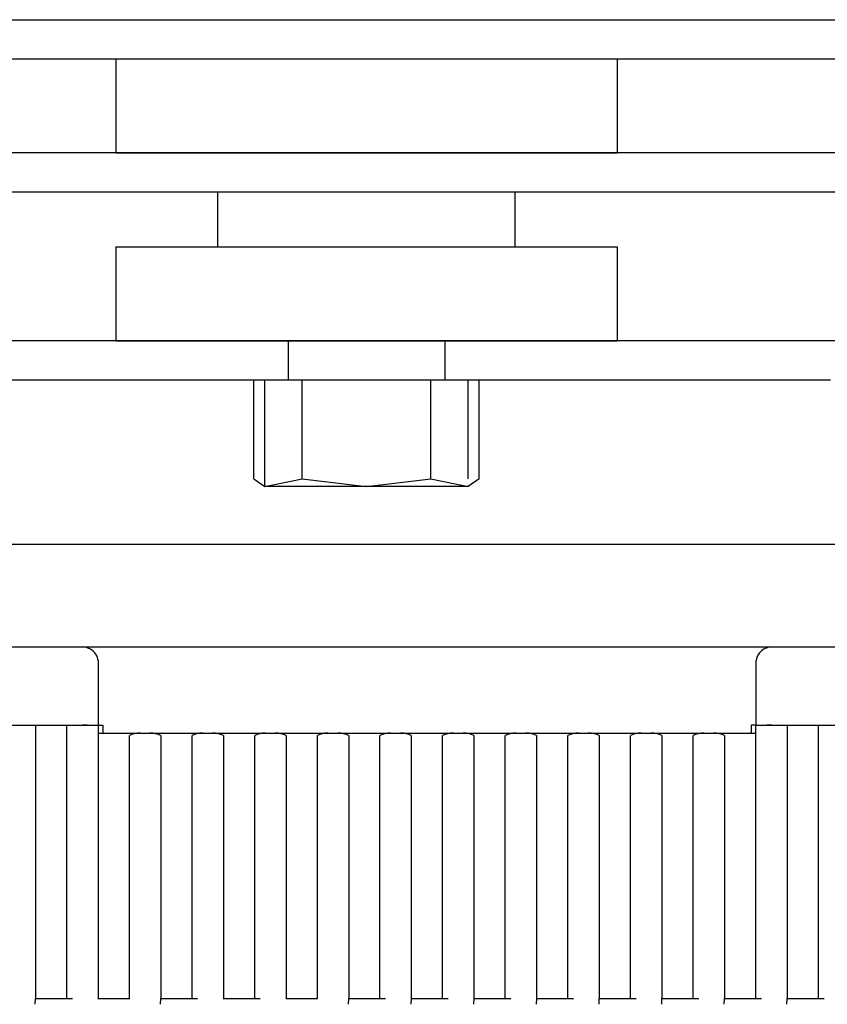
# Model space of a CAD drawing. Extents: x 48 to 806, y 539 to 1071.
# Drawn here: x 143 to 169, y 693 to 724 of the extents above; entities that cross this region are included whole.
import ezdxf
from ezdxf.lldxf.tags import DXFTag

# ---------------------------------------------------------------- set-up
doc = ezdxf.new("R2010")
doc.units = 0
for name, color, linetype in [('AL1_BASE_001_SEP', 7, 'CONTINUOUS'), ('AL_COVER_BASE_00', 7, 'CONTINUOUS'), ('DEFAULT', 7, 'CONTINUOUS'), ('OSM', 7, 'CONTINUOUS'), ('OSM-HIDDEN', 7, 'CONTINUOUS')]:
    doc.layers.add(name, color=color, linetype=linetype)
tags = doc.linetypes.add('HIDDEN2', pattern=[4.7625, 3.175, -1.5875]).pattern_tags.tags
tags[6:7] = [DXFTag(74, 4), DXFTag(75, 0), DXFTag(340, '0'), DXFTag(46, 0.0), DXFTag(50, 0.0), DXFTag(44, 0.0), DXFTag(45, 0.0)]
tags[4:5] = [DXFTag(74, 4), DXFTag(75, 0), DXFTag(340, '0'), DXFTag(46, 0.0), DXFTag(50, 0.0), DXFTag(44, 0.0), DXFTag(45, 0.0)]

# ---------------------------------------------------------------- blocks, each defined once
blk = doc.blocks.new('SE43_VIEW_1')
at = {"layer": 'AL1_BASE_001_SEP', "color": 7, "linetype": 'CONTINUOUS'}
for p, q in [((1083.863, 516.651), (1083.863, 499.222)), ((1085.863, 499.222), (1085.863, 516.651)), ((1086.874, 516.651), (1087.156, 516.651)), ((1087.156, 516.651), (1087.51, 516.651)), ((1087.51, 516.651), (1087.863, 516.651)), ((1087.863, 516.651), (1087.863, 499.222)), ((1129.863, 516.651), (1130.217, 516.651)), ((1129.863, 499.222), (1129.863, 516.651)), ((1130.217, 516.651), (1130.57, 516.651)), ((1130.57, 516.651), (1130.874, 516.651)), ((1131.863, 516.651), (1131.863, 499.222)), ((1133.863, 499.222), (1133.863, 516.651)), ((1087.863, 516.151), (1090.559, 516.151)), ((1089.863, 515.327), (1089.863, 516)), ((1090.559, 516.151), (1090.777, 516.151)), ((1090.777, 516.151), (1090.949, 516.151)), ((1090.949, 516.151), (1091.167, 516.151)), ((1091.167, 516.151), (1094.559, 516.151)), ((1091.863, 516), (1091.863, 515.327)), ((1093.863, 515.327), (1093.863, 516)), ((1094.559, 516.151), (1094.777, 516.151)), ((1094.777, 516.151), (1094.949, 516.151)), ((1094.949, 516.151), (1095.167, 516.151)), ((1095.167, 516.151), (1098.559, 516.151)), ((1095.863, 516), (1095.863, 515.327)), ((1097.863, 515.327), (1097.863, 516)), ((1098.559, 516.151), (1098.777, 516.151)), ((1098.777, 516.151), (1098.949, 516.151)), ((1098.949, 516.151), (1099.167, 516.151)), ((1099.167, 516.151), (1102.559, 516.151)), ((1099.863, 516), (1099.863, 515.327)), ((1101.863, 515.327), (1101.863, 516)), ((1102.559, 516.151), (1102.777, 516.151)), ((1102.777, 516.151), (1102.949, 516.151)), ((1102.949, 516.151), (1103.167, 516.151)), ((1103.167, 516.151), (1106.559, 516.151)), ((1103.863, 516), (1103.863, 515.327)), ((1105.863, 515.327), (1105.863, 516)), ((1106.559, 516.151), (1106.777, 516.151)), ((1106.777, 516.151), (1106.949, 516.151)), ((1106.949, 516.151), (1107.167, 516.151)), ((1107.167, 516.151), (1110.559, 516.151)), ((1107.863, 516), (1107.863, 515.327)), ((1109.863, 515.327), (1109.863, 516)), ((1110.559, 516.151), (1110.777, 516.151)), ((1110.777, 516.151), (1110.949, 516.151)), ((1110.949, 516.151), (1111.167, 516.151)), ((1111.167, 516.151), (1114.559, 516.151)), ((1111.863, 516), (1111.863, 515.327)), ((1113.863, 515.327), (1113.863, 516)), ((1114.559, 516.151), (1114.777, 516.151)), ((1114.777, 516.151), (1114.949, 516.151)), ((1114.949, 516.151), (1115.167, 516.151)), ((1115.167, 516.151), (1118.559, 516.151)), ((1115.863, 516), (1115.863, 515.327)), ((1117.863, 515.327), (1117.863, 516)), ((1118.559, 516.151), (1118.777, 516.151)), ((1118.777, 516.151), (1118.949, 516.151)), ((1118.949, 516.151), (1119.167, 516.151)), ((1119.167, 516.151), (1122.559, 516.151)), ((1119.863, 516), (1119.863, 515.327)), ((1121.863, 515.327), (1121.863, 516)), ((1122.559, 516.151), (1122.777, 516.151)), ((1122.777, 516.151), (1122.949, 516.151)), ((1122.949, 516.151), (1123.167, 516.151)), ((1123.167, 516.151), (1126.559, 516.151)), ((1123.863, 516), (1123.863, 515.327)), ((1125.863, 515.327), (1125.863, 516)), ((1126.559, 516.151), (1126.777, 516.151)), ((1126.777, 516.151), (1126.949, 516.151)), ((1126.949, 516.151), (1127.167, 516.151)), ((1127.167, 516.151), (1129.863, 516.151)), ((1127.863, 516), (1127.863, 515.327)), ((1089.863, 499.222), (1089.863, 515.327)), ((1091.863, 515.327), (1091.863, 499.222)), ((1093.863, 499.222), (1093.863, 515.327)), ((1095.863, 515.327), (1095.863, 499.222)), ((1097.863, 499.222), (1097.863, 515.327)), ((1099.863, 515.327), (1099.863, 499.222)), ((1101.863, 499.222), (1101.863, 515.327)), ((1103.863, 515.327), (1103.863, 499.222)), ((1105.863, 499.222), (1105.863, 515.327)), ((1107.863, 515.327), (1107.863, 499.222)), ((1109.863, 499.222), (1109.863, 515.327)), ((1111.863, 515.327), (1111.863, 499.222)), ((1113.863, 499.222), (1113.863, 515.327)), ((1115.863, 515.327), (1115.863, 499.222)), ((1117.863, 499.222), (1117.863, 515.327)), ((1119.863, 515.327), (1119.863, 499.222)), ((1121.863, 499.222), (1121.863, 515.327)), ((1123.863, 515.327), (1123.863, 499.222)), ((1125.863, 499.222), (1125.863, 515.327)), ((1127.863, 515.327), (1127.863, 499.222)), ((1083.847, 499.222), (1083.83, 498.843)), ((1083.847, 499.222), (1085.879, 499.222)), ((1085.879, 499.222), (1086.217, 499.204)), ((1087.847, 499.222), (1089.879, 499.222)), ((1091.847, 499.222), (1091.83, 498.843)), ((1091.847, 499.222), (1093.879, 499.222)), ((1093.879, 499.222), (1094.217, 499.204)), ((1095.847, 499.222), (1097.879, 499.222)), ((1097.879, 499.222), (1098.217, 499.204)), ((1099.847, 499.222), (1101.879, 499.222)), ((1103.847, 499.222), (1103.83, 498.843)), ((1103.847, 499.222), (1105.879, 499.222)), ((1105.879, 499.222), (1106.217, 499.204)), ((1107.847, 499.222), (1107.83, 498.843)), ((1107.847, 499.222), (1109.879, 499.222)), ((1109.879, 499.222), (1110.217, 499.204)), ((1111.847, 499.222), (1111.83, 498.843)), ((1111.847, 499.222), (1113.879, 499.222)), ((1113.879, 499.222), (1114.217, 499.204)), ((1115.847, 499.222), (1115.83, 498.843)), ((1115.847, 499.222), (1117.879, 499.222)), ((1117.879, 499.222), (1118.217, 499.204)), ((1119.847, 499.222), (1119.83, 498.843)), ((1119.847, 499.222), (1121.879, 499.222)), ((1121.879, 499.222), (1122.217, 499.204)), ((1123.847, 499.222), (1123.83, 498.843)), ((1123.847, 499.222), (1125.879, 499.222)), ((1125.879, 499.222), (1126.217, 499.204)), ((1127.847, 499.222), (1127.83, 498.843)), ((1127.847, 499.222), (1129.879, 499.222)), ((1129.879, 499.222), (1130.217, 499.204)), ((1131.847, 499.222), (1131.83, 498.843)), ((1131.847, 499.222), (1133.879, 499.222)), ((1133.879, 499.222), (1134.217, 499.204))]:
    blk.add_line(p, q, dxfattribs=at)
for centre, major_axis, start_param, end_param in [((1090.809, 515.151), (-1.397, 0.33), 5.048353, 5.60337), ((1090.917, 515.151), (1.397, 0.33), 0.679815, 1.234832), ((1094.809, 515.151), (-1.397, 0.33), 5.048353, 5.60337), ((1094.917, 515.151), (1.397, 0.33), 0.679815, 1.234832), ((1098.809, 515.151), (-1.397, 0.33), 5.048353, 5.60337), ((1098.917, 515.151), (1.397, 0.33), 0.679815, 1.234832), ((1102.809, 515.151), (-1.397, 0.33), 5.048353, 5.60337), ((1102.917, 515.151), (1.397, 0.33), 0.679815, 1.234832), ((1106.809, 515.151), (-1.397, 0.33), 5.048353, 5.60337), ((1106.917, 515.151), (1.397, 0.33), 0.679815, 1.234832), ((1110.809, 515.151), (-1.397, 0.33), 5.048353, 5.60337), ((1110.917, 515.151), (1.397, 0.33), 0.679815, 1.234832), ((1114.809, 515.151), (-1.397, 0.33), 5.048353, 5.60337), ((1114.917, 515.151), (1.397, 0.33), 0.679815, 1.234832), ((1118.809, 515.151), (-1.397, 0.33), 5.048353, 5.60337), ((1118.917, 515.151), (1.397, 0.33), 0.679815, 1.234832), ((1122.809, 515.151), (-1.397, 0.33), 5.048353, 5.60337), ((1122.917, 515.151), (1.397, 0.33), 0.679815, 1.234832), ((1126.809, 515.151), (-1.397, 0.33), 5.048353, 5.60337), ((1126.917, 515.151), (1.397, 0.33), 0.679815, 1.234832)]:
    blk.add_ellipse(centre, major_axis=major_axis, ratio=0.676022, start_param=start_param, end_param=end_param, dxfattribs=at)
at = {"layer": 'AL_COVER_BASE_00', "color": 7, "linetype": 'CONTINUOUS'}
for p, q in [((1014.874, 521.651), (1086.874, 521.651)), ((1086.874, 521.651), (1130.874, 521.651)), ((1130.874, 521.651), (1158.874, 521.651)), ((1087.864, 520.792), (1087.874, 520.647)), ((1087.874, 520.647), (1087.874, 517.8)), ((1129.874, 520.647), (1129.884, 520.792)), ((1129.874, 517.8), (1129.874, 520.647)), ((1087.874, 517.8), (1087.874, 516.651)), ((1129.874, 516.651), (1129.874, 517.8)), ((1014.874, 516.651), (1086.874, 516.651)), ((1087.156, 516.651), (1086.874, 516.651)), ((1087.874, 516.651), (1087.863, 516.651)), ((1087.874, 516.651), (1088.174, 516.651)), ((1088.174, 516.651), (1088.174, 516.151)), ((1129.574, 516.651), (1129.574, 516.151)), ((1129.863, 516.651), (1129.574, 516.651)), ((1130.874, 516.651), (1130.57, 516.651)), ((1130.874, 516.651), (1158.874, 516.651))]:
    blk.add_line(p, q, dxfattribs=at)
for centre, start, end in [((1086.874, 520.651), 8.12017, 90), ((1130.874, 520.651), 90, 171.87983)]:
    blk.add_arc(centre, 1, start, end, dxfattribs=at)
blk = doc.blocks.new('WX4240N_壁掛け')
at = {"layer": 'OSM', "color": 7, "linetype": 'CONTINUOUS'}
for p, q in [((-861.605, 1272.099), (-791.605, 1272.099)), ((-861.605, 1272.099), (-791.605, 1272.099)), ((-861.605, 1269.599), (-791.605, 1269.599)), ((-861.605, 1269.599), (-791.605, 1269.599)), ((-842.605, 1269.599), (-810.605, 1269.599)), ((-842.605, 1269.599), (-842.605, 1263.599)), ((-842.605, 1269.599), (-810.605, 1269.599)), ((-842.605, 1269.599), (-842.605, 1263.599)), ((-810.605, 1269.599), (-810.605, 1263.599)), ((-810.605, 1269.599), (-810.605, 1263.599)), ((-751.605, 1263.599), (-902.105, 1263.599)), ((-751.605, 1263.599), (-902.105, 1263.599)), ((-842.605, 1263.599), (-810.605, 1263.599)), ((-842.605, 1263.599), (-810.605, 1263.599)), ((-836.105, 1257.599), (-836.105, 1261.099)), ((-836.105, 1257.599), (-836.105, 1261.099)), ((-817.105, 1257.599), (-817.105, 1261.099)), ((-817.105, 1257.599), (-817.105, 1261.099)), ((-842.605, 1257.599), (-810.605, 1257.599)), ((-842.605, 1257.599), (-842.605, 1251.599)), ((-842.605, 1257.599), (-810.605, 1257.599)), ((-842.605, 1257.599), (-842.605, 1251.599)), ((-810.605, 1257.599), (-810.605, 1251.599)), ((-810.605, 1257.599), (-810.605, 1251.599)), ((-795.637, 1251.599), (-886.605, 1251.599)), ((-795.637, 1251.599), (-886.605, 1251.599)), ((-842.605, 1251.599), (-810.605, 1251.599)), ((-842.605, 1251.599), (-810.605, 1251.599)), ((-796.967, 1249.099), (-886.605, 1249.099)), ((-796.967, 1249.099), (-886.605, 1249.099)), ((-833.795, 1242.799), (-833.795, 1249.099)), ((-819.415, 1249.099), (-833.795, 1249.099)), ((-833.795, 1242.799), (-833.795, 1249.099)), ((-819.415, 1249.099), (-833.795, 1249.099)), ((-833.105, 1242.299), (-833.105, 1249.099)), ((-833.105, 1242.299), (-833.105, 1249.099)), ((-830.722, 1242.799), (-830.722, 1249.099)), ((-830.722, 1242.799), (-830.722, 1249.099)), ((-822.489, 1242.799), (-822.489, 1249.099)), ((-822.489, 1242.799), (-822.489, 1249.099)), ((-820.105, 1242.799), (-820.105, 1249.099)), ((-820.105, 1242.799), (-820.105, 1249.099)), ((-819.415, 1242.799), (-819.415, 1249.099)), ((-819.415, 1242.799), (-819.415, 1249.099)), ((-833.795, 1242.799), (-833.105, 1242.299)), ((-833.795, 1242.799), (-833.105, 1242.299)), ((-833.105, 1242.299), (-830.722, 1242.799)), ((-833.105, 1242.299), (-830.722, 1242.799)), ((-830.722, 1242.799), (-826.605, 1242.299)), ((-830.722, 1242.799), (-826.605, 1242.299)), ((-826.605, 1242.299), (-822.489, 1242.799)), ((-826.605, 1242.299), (-822.489, 1242.799)), ((-822.489, 1242.799), (-820.105, 1242.299)), ((-822.489, 1242.799), (-820.105, 1242.299)), ((-819.415, 1242.799), (-820.105, 1242.299)), ((-819.415, 1242.799), (-820.105, 1242.299)), ((-820.105, 1242.299), (-833.105, 1242.299)), ((-820.105, 1242.299), (-833.105, 1242.299)), ((-752.105, 1238.599), (-901.605, 1238.599)), ((-752.105, 1238.599), (-901.605, 1238.599))]:
    blk.add_line(p, q, dxfattribs=at)
at = {"layer": 'OSM-HIDDEN', "color": 7, "linetype": 'HIDDEN2'}
for p, q in [((-752.105, 1261.099), (-901.605, 1261.099)), ((-752.105, 1261.099), (-901.605, 1261.099)), ((-831.605, 1251.599), (-831.605, 1249.099)), ((-831.605, 1251.599), (-831.605, 1249.099)), ((-821.605, 1251.599), (-821.605, 1249.099)), ((-821.605, 1251.599), (-821.605, 1249.099))]:
    blk.add_line(p, q, dxfattribs=at)
at = {"layer": 'DEFAULT', "color": 7}
blk.add_blockref('SE43_VIEW_1', (-1931.605, 710.407), dxfattribs=at)
blk.add_blockref('SE43_VIEW_1', (-1931.605, 710.407), dxfattribs=at)

msp = doc.modelspace()

# ---------------------------------------------------------------- block references
at = {"layer": 'DEFAULT', "color": 7, "xscale": 0.5, "yscale": 0.5, "zscale": 0.5}
msp.add_blockref('WX4240N_壁掛け', (567.247, 88.423), dxfattribs=at)

doc.saveas('drawing.dxf')
